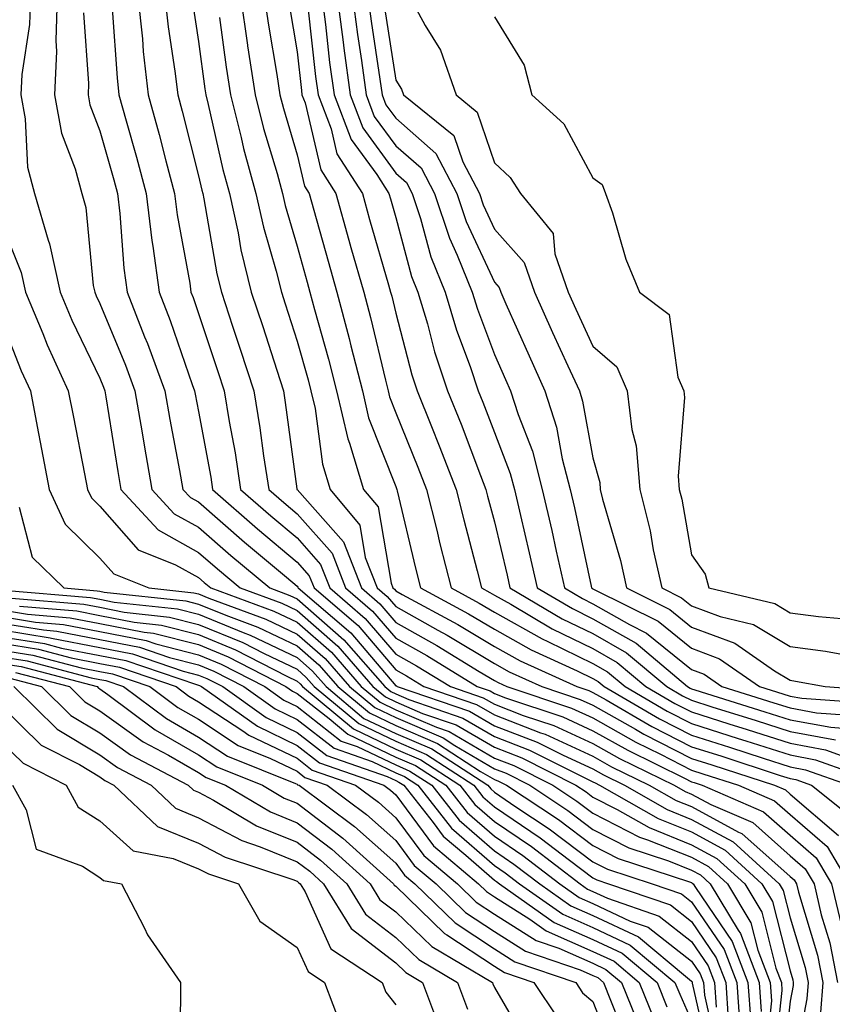
# Model space of a CAD drawing. Units: inches. Extents: x 955283 to 957923, y 7274138 to 7276778.
# Drawn here: x 956690 to 956772, y 7275070 to 7275170 of the extents above; entities that cross this region are included whole.
import ezdxf

# ---------------------------------------------------------------- set-up
doc = ezdxf.new("R2010")
doc.units = ezdxf.units.IN
doc.header["$MEASUREMENT"] = 0
doc.layers.add('Contour_95527274', color=7, linetype='Continuous', true_color=0xd2bedb)

msp = doc.modelspace()

# ---------------------------------------------------------------- linework, layer by layer
at = {"layer": 'Contour_95527274'}
for points in [[(956691.009, 7275171.92, 3169), (956690.911, 7275169.059, 3169), (956690.11, 7275163.981, 3169), (956690.023, 7275161.92, 3169), (956690.472, 7275159.498, 3169), (956690.706, 7275154.576, 3169), (956691.4, 7275151.92, 3169), (956692.796, 7275147.174, 3169), (956692.943, 7275146.813, 3169), (956693.997, 7275141.92, 3169), (956695.198, 7275139.068, 3169), (956698.05, 7275133.18, 3169), (956698.421, 7275132.291, 3169), (956698.558, 7275131.92, 3169), (956698.655, 7275131.315, 3169), (956699.847, 7275123.717, 3169), (956700.169, 7275121.92, 3169), (956703.939, 7275117.809, 3169), (956708.05, 7275115.524, 3169), (956709.974, 7275113.844, 3169), (956712.269, 7275111.92, 3169), (956716.497, 7275110.367, 3169), (956718.05, 7275109.625, 3169), (956722.161, 7275106.031, 3169), (956725.735, 7275101.92, 3169), (956726.995, 7275100.865, 3169), (956728.05, 7275100.367, 3169), (956730.775, 7275099.195, 3169), (956734.173, 7275098.043, 3169), (956738.05, 7275095.768, 3169), (956740.823, 7275094.693, 3169), (956746.331, 7275091.92, 3169), (956747.366, 7275091.236, 3169), (956748.05, 7275090.719, 3169), (956750.511, 7275089.459, 3169), (956753.743, 7275087.613, 3169), (956758.05, 7275085.885, 3169), (956760.618, 7275084.488, 3169), (956763.441, 7275081.92, 3169), (956765.169, 7275079.039, 3169), (956766.614, 7275073.356, 3169), (956767.171, 7275071.92, 3169), (956767.22, 7275071.09, 3169), (956766.409, 7275063.561, 3169)], [(956693.724, 7275171.92, 3170), (956693.558, 7275167.428, 3170), (956693.636, 7275166.334, 3170), (956693.431, 7275161.92, 3170), (956694.153, 7275158.024, 3170), (956695.54, 7275154.43, 3170), (956696.194, 7275151.92, 3170), (956696.614, 7275150.485, 3170), (956697.366, 7275142.604, 3170), (956697.523, 7275141.92, 3170), (956697.679, 7275141.549, 3170), (956698.05, 7275140.777, 3170), (956700.638, 7275134.508, 3170), (956701.585, 7275131.92, 3170), (956702.327, 7275127.643, 3170), (956702.523, 7275126.393, 3170), (956703.323, 7275121.92, 3170), (956705.579, 7275119.449, 3170), (956708.05, 7275118.082, 3170), (956711.331, 7275115.201, 3170), (956715.267, 7275111.92, 3170), (956717.298, 7275111.168, 3170), (956718.05, 7275110.817, 3170), (956722.796, 7275106.666, 3170), (956726.927, 7275101.92, 3170), (956727.542, 7275101.412, 3170), (956728.05, 7275101.168, 3170), (956729.368, 7275100.602, 3170), (956734.857, 7275098.727, 3170), (956738.05, 7275096.861, 3170), (956741.614, 7275095.485, 3170), (956747.415, 7275092.555, 3170), (956748.05, 7275092.262, 3170), (956748.275, 7275092.145, 3170), (956748.724, 7275091.92, 3170), (956754.661, 7275088.531, 3170), (956758.05, 7275087.174, 3170), (956761.448, 7275085.318, 3170), (956765.189, 7275081.92, 3170), (956766.263, 7275080.133, 3170), (956768.05, 7275073.102, 3170), (956768.323, 7275072.193, 3170), (956768.372, 7275071.92, 3170), (956768.353, 7275071.617, 3170), (956768.05, 7275070.016, 3170), (956767.259, 7275062.711, 3170)], [(956701.898, 7275171.92, 3173), (956702.357, 7275167.613, 3173), (956702.444, 7275166.315, 3173), (956702.952, 7275161.92, 3173), (956704.046, 7275157.916, 3173), (956704.73, 7275155.24, 3173), (956705.609, 7275151.92, 3173), (956705.872, 7275149.742, 3173), (956707.151, 7275142.818, 3173), (956707.269, 7275141.92, 3173), (956707.493, 7275141.363, 3173), (956708.05, 7275139.752, 3173), (956710.013, 7275133.883, 3173), (956710.657, 7275131.92, 3173), (956711.155, 7275128.815, 3173), (956711.751, 7275125.621, 3173), (956712.318, 7275121.92, 3173), (956715.374, 7275119.244, 3173), (956718.05, 7275116.988, 3173), (956720.433, 7275114.303, 3173), (956721.36, 7275111.92, 3173), (956724.964, 7275108.834, 3173), (956728.05, 7275105.221, 3173), (956730.169, 7275104.039, 3173), (956733.607, 7275101.92, 3173), (956736.917, 7275100.787, 3173), (956738.05, 7275100.133, 3173), (956740.97, 7275099, 3173), (956744.095, 7275097.965, 3173), (956748.05, 7275096.149, 3173), (956750.755, 7275094.625, 3173), (956756.282, 7275091.92, 3173), (956757.405, 7275091.276, 3173), (956758.05, 7275091.022, 3173), (956760.013, 7275089.957, 3173), (956764.251, 7275088.121, 3173), (956768.05, 7275084.762, 3173), (956769.573, 7275083.443, 3173), (956770.472, 7275081.92, 3173), (956771.214, 7275078.756, 3173), (956772.064, 7275075.934, 3173), (956772.864, 7275071.92, 3173)], [(956704.642, 7275171.92, 3174), (956704.964, 7275168.834, 3174), (956705.657, 7275164.313, 3174), (956705.931, 7275161.92, 3174), (956706.39, 7275160.26, 3174), (956708.05, 7275153.717, 3174), (956708.382, 7275152.252, 3174), (956708.47, 7275151.92, 3174), (956708.587, 7275151.383, 3174), (956709.905, 7275143.776, 3174), (956710.364, 7275141.92, 3174), (956711.497, 7275138.473, 3174), (956712.278, 7275136.149, 3174), (956713.655, 7275131.92, 3174), (956714.271, 7275128.141, 3174), (956714.642, 7275125.328, 3174), (956715.169, 7275121.92, 3174), (956716.702, 7275120.572, 3174), (956718.05, 7275119.44, 3174), (956721.585, 7275115.455, 3174), (956722.962, 7275111.92, 3174), (956725.706, 7275109.576, 3174), (956728.05, 7275106.822, 3174), (956731.194, 7275105.065, 3174), (956736.312, 7275101.92, 3174), (956737.61, 7275101.481, 3174), (956738.05, 7275101.217, 3174), (956739.193, 7275100.777, 3174), (956744.984, 7275098.854, 3174), (956748.05, 7275097.447, 3174), (956751.585, 7275095.455, 3174), (956757.327, 7275092.643, 3174), (956758.05, 7275092.272, 3174), (956758.314, 7275092.184, 3174), (956759.144, 7275091.92, 3174), (956765.355, 7275089.225, 3174), (956768.05, 7275086.852, 3174), (956770.696, 7275084.567, 3174), (956772.249, 7275081.92, 3174), (956773.353, 7275077.223, 3174)], [(956712.288, 7275171.92, 3177), (956713.021, 7275166.949, 3177), (956713.021, 7275166.891, 3177), (956713.792, 7275161.92, 3177), (956714.651, 7275158.522, 3177), (956716.019, 7275153.951, 3177), (956716.575, 7275151.92, 3177), (956716.839, 7275150.709, 3177), (956718.05, 7275146.568, 3177), (956719.056, 7275142.926, 3177), (956719.349, 7275141.92, 3177), (956719.818, 7275140.152, 3177), (956721.243, 7275135.113, 3177), (956722.054, 7275131.92, 3177), (956723.187, 7275127.057, 3177), (956723.362, 7275126.608, 3177), (956724.788, 7275121.92, 3177), (956726.263, 7275120.133, 3177), (956727.571, 7275112.399, 3177), (956727.757, 7275111.92, 3177), (956727.913, 7275111.783, 3177), (956728.05, 7275111.627, 3177), (956728.714, 7275111.256, 3177), (956734.349, 7275108.219, 3177), (956738.05, 7275105.992, 3177), (956740.667, 7275104.537, 3177), (956746.419, 7275101.92, 3177), (956747.64, 7275101.51, 3177), (956748.05, 7275101.324, 3177), (956749.407, 7275100.563, 3177), (956754.007, 7275097.877, 3177), (956758.05, 7275095.807, 3177), (956761.009, 7275094.879, 3177), (956767.054, 7275092.916, 3177), (956768.05, 7275092.594, 3177), (956768.616, 7275092.486, 3177), (956770.218, 7275091.92, 3177), (956774.583, 7275088.453, 3177)], [(956714.7, 7275171.92, 3178), (956715.13, 7275169, 3178), (956715.98, 7275163.99, 3178), (956716.302, 7275161.92, 3178), (956716.653, 7275160.524, 3178), (956718.05, 7275155.856, 3178), (956718.792, 7275152.662, 3178), (956719.271, 7275151.92, 3178), (956719.749, 7275150.221, 3178), (956721.185, 7275145.055, 3178), (956722.073, 7275141.92, 3178), (956723.333, 7275137.203, 3178), (956723.499, 7275136.471, 3178), (956724.661, 7275131.92, 3178), (956725.296, 7275129.166, 3178), (956728.05, 7275122.213, 3178), (956728.138, 7275122.008, 3178), (956728.167, 7275121.92, 3178), (956728.206, 7275121.764, 3178), (956730.062, 7275113.932, 3178), (956730.569, 7275111.92, 3178), (956735.433, 7275109.303, 3178), (956738.05, 7275107.731, 3178), (956741.78, 7275105.651, 3178), (956746.448, 7275103.522, 3178), (956748.05, 7275102.74, 3178), (956748.568, 7275102.438, 3178), (956749.193, 7275101.92, 3178), (956754.788, 7275098.658, 3178), (956758.05, 7275096.988, 3178), (956761.898, 7275095.768, 3178), (956765.306, 7275094.664, 3178), (956768.05, 7275093.795, 3178), (956769.622, 7275093.492, 3178), (956774.046, 7275091.92, 3178)], [(956720.55, 7275171.92, 3181), (956720.921, 7275169.049, 3181), (956721.341, 7275165.211, 3181), (956721.79, 7275161.92, 3181), (956723.528, 7275157.399, 3181), (956726.116, 7275153.854, 3181), (956727.357, 7275151.92, 3181), (956727.503, 7275151.373, 3181), (956728.05, 7275149.498, 3181), (956729.642, 7275143.512, 3181), (956730.286, 7275141.92, 3181), (956731.253, 7275138.717, 3181), (956731.985, 7275135.856, 3181), (956733.314, 7275131.92, 3181), (956734.671, 7275128.541, 3181), (956736.653, 7275123.317, 3181), (956737.2, 7275121.92, 3181), (956737.366, 7275121.236, 3181), (956738.05, 7275118.619, 3181), (956739.349, 7275113.219, 3181), (956739.632, 7275111.92, 3181), (956744.935, 7275108.805, 3181), (956748.05, 7275107.291, 3181), (956751.468, 7275105.338, 3181), (956755.54, 7275101.92, 3181), (956757.122, 7275100.992, 3181), (956758.05, 7275100.524, 3181), (956760.101, 7275099.869, 3181), (956764.603, 7275098.473, 3181), (956768.05, 7275097.369, 3181), (956772.64, 7275096.51, 3181)], [(956722.103, 7275171.92, 3182), (956722.708, 7275167.262, 3182), (956722.776, 7275166.647, 3182), (956723.411, 7275161.92, 3182), (956724.7, 7275158.57, 3182), (956728.05, 7275153.981, 3182), (956729.153, 7275153.024, 3182), (956729.73, 7275151.92, 3182), (956730.569, 7275149.401, 3182), (956731.614, 7275145.485, 3182), (956733.05, 7275141.92, 3182), (956734.202, 7275138.072, 3182), (956735.589, 7275134.381, 3182), (956736.409, 7275131.92, 3182), (956736.878, 7275130.748, 3182), (956738.05, 7275127.682, 3182), (956739.661, 7275123.531, 3182), (956740.081, 7275121.92, 3182), (956740.687, 7275119.283, 3182), (956741.595, 7275115.465, 3182), (956742.396, 7275111.92, 3182), (956745.96, 7275109.83, 3182), (956748.05, 7275108.805, 3182), (956752.435, 7275106.305, 3182), (956757.65, 7275101.92, 3182), (956757.903, 7275101.774, 3182), (956758.05, 7275101.695, 3182), (956758.372, 7275101.598, 3182), (956765.501, 7275099.371, 3182), (956768.05, 7275098.561, 3182), (956772.181, 7275097.789, 3182), (956773.802, 7275097.672, 3182)], [(956723.655, 7275171.92, 3183), (956724.163, 7275168.033, 3183), (956724.564, 7275165.406, 3183), (956725.042, 7275161.92, 3183), (956725.872, 7275159.742, 3183), (956728.05, 7275156.764, 3183), (956730.638, 7275154.508, 3183), (956731.995, 7275151.92, 3183), (956733.509, 7275147.379, 3183), (956734.29, 7275145.68, 3183), (956735.814, 7275141.92, 3183), (956736.331, 7275140.201, 3183), (956738.05, 7275135.602, 3183), (956739.183, 7275133.053, 3183), (956739.7, 7275131.92, 3183), (956740.462, 7275129.508, 3183), (956741.917, 7275125.787, 3183), (956742.913, 7275121.92, 3183), (956743.87, 7275117.74, 3183), (956744.31, 7275115.66, 3183), (956745.15, 7275111.92, 3183), (956746.976, 7275110.846, 3183), (956748.05, 7275110.318, 3183), (956751.771, 7275108.199, 3183), (956753.48, 7275107.35, 3183), (956758.05, 7275103.658, 3183), (956759.319, 7275103.19, 3183), (956761.136, 7275101.92, 3183), (956766.409, 7275100.279, 3183), (956768.05, 7275099.752, 3183), (956770.716, 7275099.254, 3183), (956775.071, 7275098.942, 3183)], [(956725.218, 7275171.92, 3184), (956725.54, 7275169.41, 3184), (956726.448, 7275163.522, 3184), (956726.663, 7275161.92, 3184), (956727.044, 7275160.914, 3184), (956728.05, 7275159.547, 3184), (956732.122, 7275155.992, 3184), (956734.261, 7275151.92, 3184), (956735.208, 7275149.078, 3184), (956738.05, 7275142.936, 3184), (956738.528, 7275142.399, 3184), (956738.694, 7275141.92, 3184), (956739.222, 7275140.748, 3184), (956741.575, 7275135.445, 3184), (956743.187, 7275131.92, 3184), (956744.359, 7275128.229, 3184), (956744.944, 7275125.026, 3184), (956745.745, 7275121.92, 3184), (956746.175, 7275120.045, 3184), (956747.855, 7275112.115, 3184), (956747.903, 7275111.92, 3184), (956747.991, 7275111.861, 3184), (956748.05, 7275111.842, 3184), (956748.235, 7275111.735, 3184), (956754.671, 7275108.541, 3184), (956758.05, 7275105.807, 3184), (956760.872, 7275104.742, 3184), (956764.944, 7275101.92, 3184), (956767.318, 7275101.188, 3184), (956768.05, 7275100.943, 3184), (956769.241, 7275100.729, 3184), (956776.351, 7275100.221, 3184)], [(956729.456, 7275171.92, 3186), (956731.019, 7275168.951, 3186), (956732.581, 7275166.451, 3186), (956734.163, 7275161.92, 3186), (956736.312, 7275160.182, 3186), (956738.05, 7275155.045, 3186), (956739.671, 7275153.541, 3186), (956740.706, 7275151.92, 3186), (956744.007, 7275147.877, 3186), (956744.183, 7275145.787, 3186), (956745.53, 7275141.92, 3186), (956746.312, 7275140.182, 3186), (956748.05, 7275136.432, 3186), (956750.482, 7275134.352, 3186), (956751.526, 7275131.92, 3186), (956751.985, 7275127.985, 3186), (956752.444, 7275126.315, 3186), (956752.806, 7275121.92, 3186), (956753.841, 7275117.711, 3186), (956754.173, 7275115.797, 3186), (956755.023, 7275111.92, 3186), (956757.044, 7275110.914, 3186), (956758.05, 7275110.104, 3186), (956760.96, 7275109.01, 3186), (956764.349, 7275108.219, 3186), (956768.05, 7275105.983, 3186), (956771.644, 7275105.514, 3186), (956775.11, 7275104.86, 3186)], [(956707.444, 7275171.315, 3175), (956708.05, 7275167.34, 3175), (956708.675, 7275162.545, 3175), (956708.773, 7275161.92, 3175), (956709.017, 7275160.953, 3175), (956710.501, 7275154.371, 3175), (956711.175, 7275151.92, 3175), (956712.054, 7275147.916, 3175), (956712.347, 7275146.217, 3175), (956713.401, 7275141.92, 3175), (956714.554, 7275138.424, 3175), (956715.98, 7275133.99, 3175), (956716.653, 7275131.92, 3175), (956716.849, 7275130.719, 3175), (956718.011, 7275121.959, 3175), (956718.011, 7275121.92, 3175), (956718.03, 7275121.901, 3175), (956718.05, 7275121.891, 3175), (956722.737, 7275116.608, 3175), (956724.564, 7275111.92, 3175), (956726.439, 7275110.309, 3175), (956728.05, 7275108.424, 3175), (956732.23, 7275106.1, 3175), (956736.507, 7275103.463, 3175), (956738.05, 7275102.535, 3175), (956738.45, 7275102.32, 3175), (956739.319, 7275101.92, 3175), (956745.862, 7275099.733, 3175), (956748.05, 7275098.736, 3175), (956752.415, 7275096.285, 3175), (956754.915, 7275095.055, 3175), (956758.05, 7275093.453, 3175), (956759.212, 7275093.082, 3175), (956762.806, 7275091.92, 3175), (956766.458, 7275090.328, 3175), (956768.05, 7275088.932, 3175), (956771.819, 7275085.69, 3175), (956774.026, 7275081.92, 3175)], [(956717.23, 7275171.1, 3179), (956718.05, 7275166.276, 3179), (956718.48, 7275162.35, 3179), (956718.538, 7275161.92, 3179), (956718.851, 7275161.119, 3179), (956720.443, 7275154.313, 3179), (956721.966, 7275151.92, 3179), (956723.304, 7275147.174, 3179), (956723.509, 7275146.461, 3179), (956724.808, 7275141.92, 3179), (956725.482, 7275139.352, 3179), (956726.995, 7275132.975, 3179), (956727.269, 7275131.92, 3179), (956727.415, 7275131.285, 3179), (956728.05, 7275129.674, 3179), (956730.306, 7275124.176, 3179), (956731.175, 7275121.92, 3179), (956732.2, 7275117.77, 3179), (956732.523, 7275116.393, 3179), (956733.655, 7275111.92, 3179), (956736.507, 7275110.377, 3179), (956738.05, 7275109.459, 3179), (956742.884, 7275106.754, 3179), (956743.48, 7275106.49, 3179), (956748.05, 7275104.254, 3179), (956749.534, 7275103.404, 3179), (956751.302, 7275101.92, 3179), (956755.569, 7275099.44, 3179), (956758.05, 7275098.16, 3179), (956762.796, 7275096.666, 3179), (956763.548, 7275096.422, 3179), (956768.05, 7275094.986, 3179), (956770.628, 7275094.498, 3179), (956777.864, 7275091.92, 3179)], [(956696.37, 7275170.24, 3171), (956696.898, 7275163.072, 3171), (956696.849, 7275161.92, 3171), (956697.034, 7275160.904, 3171), (956698.05, 7275158.268, 3171), (956699.446, 7275153.317, 3171), (956699.818, 7275151.92, 3171), (956700.071, 7275149.899, 3171), (956700.472, 7275144.342, 3171), (956700.794, 7275141.92, 3171), (956702.571, 7275137.399, 3171), (956702.855, 7275136.725, 3171), (956704.622, 7275131.92, 3171), (956705.12, 7275128.99, 3171), (956706.126, 7275123.844, 3171), (956706.468, 7275121.92, 3171), (956707.23, 7275121.1, 3171), (956708.05, 7275120.641, 3171), (956712.698, 7275116.568, 3171), (956716.956, 7275113.014, 3171), (956718.05, 7275112.096, 3171), (956718.128, 7275111.998, 3171), (956718.167, 7275111.92, 3171), (956723.489, 7275107.36, 3171), (956728.05, 7275102.008, 3171), (956728.109, 7275101.979, 3171), (956728.206, 7275101.92, 3171), (956735.54, 7275099.41, 3171), (956738.05, 7275097.945, 3171), (956742.396, 7275096.266, 3171), (956745.023, 7275094.947, 3171), (956748.05, 7275093.561, 3171), (956749.105, 7275092.975, 3171), (956751.243, 7275091.92, 3171), (956755.579, 7275089.449, 3171), (956758.05, 7275088.453, 3171), (956762.288, 7275086.158, 3171), (956766.937, 7275081.92, 3171), (956767.357, 7275081.227, 3171), (956768.05, 7275078.483, 3171), (956769.573, 7275073.443, 3171), (956769.876, 7275071.92, 3171), (956769.73, 7275070.24, 3171), (956768.187, 7275062.057, 3171)], [(956699.29, 7275170.68, 3172), (956699.778, 7275163.649, 3172), (956699.974, 7275161.92, 3172), (956700.696, 7275159.274, 3172), (956701.741, 7275155.611, 3172), (956702.718, 7275151.92, 3172), (956703.294, 7275147.164, 3172), (956703.401, 7275146.568, 3172), (956704.036, 7275141.92, 3172), (956705.169, 7275139.039, 3172), (956707.415, 7275132.555, 3172), (956707.65, 7275131.92, 3172), (956707.708, 7275131.578, 3172), (956708.05, 7275129.83, 3172), (956709.28, 7275123.151, 3172), (956709.476, 7275121.92, 3172), (956714.036, 7275117.906, 3172), (956718.05, 7275114.547, 3172), (956719.28, 7275113.151, 3172), (956719.769, 7275111.92, 3172), (956724.232, 7275108.102, 3172), (956728.05, 7275103.61, 3172), (956729.134, 7275103.004, 3172), (956730.901, 7275101.92, 3172), (956736.234, 7275100.104, 3172), (956738.05, 7275099.039, 3172), (956742.737, 7275097.233, 3172), (956743.206, 7275097.076, 3172), (956748.05, 7275094.86, 3172), (956749.925, 7275093.795, 3172), (956753.763, 7275091.92, 3172), (956756.487, 7275090.358, 3172), (956758.05, 7275089.742, 3172), (956762.825, 7275087.145, 3172), (956763.138, 7275087.008, 3172), (956768.05, 7275082.672, 3172), (956768.46, 7275082.33, 3172), (956768.694, 7275081.92, 3172), (956768.89, 7275081.08, 3172), (956770.814, 7275074.684, 3172), (956771.37, 7275071.92, 3172), (956771.116, 7275068.854, 3172)], [(956719.134, 7275170.836, 3180), (956719.915, 7275163.785, 3180), (956720.169, 7275161.92, 3180), (956721.487, 7275158.483, 3180), (956722.083, 7275155.953, 3180), (956724.661, 7275151.92, 3180), (956725.403, 7275149.274, 3180), (956727.327, 7275142.643, 3180), (956727.532, 7275141.92, 3180), (956727.64, 7275141.51, 3180), (956728.05, 7275139.791, 3180), (956729.671, 7275133.541, 3180), (956730.218, 7275131.92, 3180), (956731.663, 7275128.307, 3180), (956732.464, 7275126.334, 3180), (956734.193, 7275121.92, 3180), (956734.954, 7275118.824, 3180), (956736.302, 7275113.668, 3180), (956736.741, 7275111.92, 3180), (956737.591, 7275111.461, 3180), (956738.05, 7275111.188, 3180), (956739.71, 7275110.26, 3180), (956743.919, 7275107.789, 3180), (956748.05, 7275105.768, 3180), (956750.501, 7275104.371, 3180), (956753.421, 7275101.92, 3180), (956756.341, 7275100.211, 3180), (956758.05, 7275099.342, 3180), (956761.819, 7275098.151, 3180), (956763.694, 7275097.565, 3180), (956768.05, 7275096.178, 3180), (956771.634, 7275095.504, 3180), (956776.038, 7275093.932, 3180)], [(956726.917, 7275170.787, 3185), (956728.05, 7275163.424, 3185), (956728.626, 7275162.496, 3185), (956728.831, 7275161.92, 3185), (956733.939, 7275157.809, 3185), (956734.837, 7275155.133, 3185), (956736.536, 7275151.92, 3185), (956736.907, 7275150.777, 3185), (956738.05, 7275148.317, 3185), (956741.068, 7275144.938, 3185), (956742.112, 7275141.92, 3185), (956743.948, 7275137.818, 3185), (956745.511, 7275134.459, 3185), (956746.673, 7275131.92, 3185), (956747.005, 7275130.875, 3185), (956748.05, 7275125.123, 3185), (956748.734, 7275122.604, 3185), (956748.792, 7275121.92, 3185), (956749.036, 7275120.934, 3185), (956750.833, 7275114.703, 3185), (956751.439, 7275111.92, 3185), (956755.862, 7275109.733, 3185), (956758.05, 7275107.955, 3185), (956762.435, 7275106.305, 3185), (956766.458, 7275103.512, 3185), (956768.05, 7275102.555, 3185), (956768.607, 7275102.477, 3185), (956771.605, 7275101.92, 3185), (956777.62, 7275101.49, 3185)], [(956710.189, 7275169.781, 3176), (956710.853, 7275164.723, 3176), (956711.282, 7275161.92, 3176), (956712.376, 7275157.594, 3176), (956712.62, 7275156.49, 3176), (956713.87, 7275151.92, 3176), (956714.622, 7275148.492, 3176), (956715.921, 7275144.049, 3176), (956716.448, 7275141.92, 3176), (956716.849, 7275140.719, 3176), (956718.05, 7275136.959, 3176), (956719.163, 7275133.033, 3176), (956719.446, 7275131.92, 3176), (956719.866, 7275130.104, 3176), (956720.618, 7275124.488, 3176), (956721.4, 7275121.92, 3176), (956724.407, 7275118.277, 3176), (956724.954, 7275115.016, 3176), (956726.155, 7275111.92, 3176), (956727.181, 7275111.051, 3176), (956728.05, 7275110.026, 3176), (956732.318, 7275107.652, 3176), (956733.265, 7275107.135, 3176), (956738.05, 7275104.264, 3176), (956739.554, 7275103.424, 3176), (956742.864, 7275101.92, 3176), (956746.751, 7275100.621, 3176), (956748.05, 7275100.035, 3176), (956752.366, 7275097.604, 3176), (956753.226, 7275097.096, 3176), (956758.05, 7275094.625, 3176), (956760.11, 7275093.981, 3176), (956766.468, 7275091.92, 3176), (956767.571, 7275091.442, 3176), (956768.05, 7275091.022, 3176), (956772.943, 7275086.813, 3176)], [(956738.05, 7275169.83, 3187), (956741.058, 7275164.928, 3187), (956741.849, 7275161.92, 3187), (956745.11, 7275158.981, 3187), (956748.05, 7275153.512, 3187), (956748.978, 7275152.848, 3187), (956749.339, 7275151.92, 3187), (956750.023, 7275149.947, 3187), (956751.4, 7275145.27, 3187), (956752.757, 7275141.92, 3187), (956755.794, 7275139.664, 3187), (956756.673, 7275133.297, 3187), (956757.269, 7275131.92, 3187), (956757.347, 7275131.217, 3187), (956756.702, 7275123.268, 3187), (956756.81, 7275121.92, 3187), (956757.054, 7275120.924, 3187), (956758.05, 7275115.279, 3187), (956759.437, 7275113.307, 3187), (956759.808, 7275111.92, 3187), (956766.487, 7275110.358, 3187), (956768.05, 7275109.41, 3187), (956770.931, 7275109.039, 3187), (956774.827, 7275108.697, 3187)], [(956688.05, 7275148.873, 3168), (956690.042, 7275143.912, 3168), (956690.482, 7275141.92, 3168), (956692.239, 7275137.731, 3168), (956692.698, 7275136.568, 3168), (956694.837, 7275131.92, 3168), (956695.355, 7275129.225, 3168), (956696.478, 7275123.492, 3168), (956696.78, 7275121.92, 3168), (956697.181, 7275121.051, 3168), (956698.05, 7275120.201, 3168), (956701.917, 7275115.787, 3168), (956705.696, 7275114.274, 3168), (956708.05, 7275112.965, 3168), (956708.607, 7275112.477, 3168), (956709.28, 7275111.92, 3168), (956715.687, 7275109.557, 3168), (956718.05, 7275108.434, 3168), (956721.526, 7275105.397, 3168), (956724.554, 7275101.92, 3168), (956726.458, 7275100.328, 3168), (956728.05, 7275099.567, 3168), (956732.171, 7275097.799, 3168), (956733.48, 7275097.35, 3168), (956738.05, 7275094.674, 3168), (956740.042, 7275093.912, 3168), (956743.987, 7275091.92, 3168), (956746.429, 7275090.299, 3168), (956748.05, 7275089.078, 3168), (956752.786, 7275086.656, 3168), (956753.577, 7275086.393, 3168), (956758.05, 7275084.606, 3168), (956759.788, 7275083.658, 3168), (956761.702, 7275081.92, 3168), (956764.075, 7275077.945, 3168), (956764.769, 7275075.201, 3168), (956766.038, 7275071.92, 3168), (956766.165, 7275070.035, 3168), (956765.56, 7275064.41, 3168)], [(956688.05, 7275139.029, 3167), (956690.062, 7275133.932, 3167), (956690.989, 7275131.92, 3167), (956691.693, 7275128.277, 3167), (956692.122, 7275125.992, 3167), (956692.903, 7275121.92, 3167), (956694.534, 7275118.404, 3167), (956698.05, 7275114.947, 3167), (956699.466, 7275113.336, 3167), (956702.991, 7275111.92, 3167), (956707.562, 7275111.432, 3167), (956708.05, 7275111.315, 3167), (956709.085, 7275110.885, 3167), (956714.886, 7275108.756, 3167), (956718.05, 7275107.242, 3167), (956720.892, 7275104.762, 3167), (956723.362, 7275101.92, 3167), (956725.911, 7275099.781, 3167), (956728.05, 7275098.766, 3167), (956732.845, 7275096.715, 3167), (956734.026, 7275095.943, 3167), (956738.05, 7275093.59, 3167), (956739.251, 7275093.121, 3167), (956741.634, 7275091.92, 3167), (956745.491, 7275089.361, 3167), (956748.05, 7275087.438, 3167), (956751.702, 7275085.572, 3167), (956755.716, 7275084.254, 3167), (956758.05, 7275083.317, 3167), (956758.958, 7275082.828, 3167), (956759.954, 7275081.92, 3167), (956762.767, 7275077.203, 3167), (956763.001, 7275076.871, 3167), (956764.905, 7275071.92, 3167), (956765.11, 7275068.981, 3167)], [(956689.866, 7275120.104, 3166), (956691.165, 7275115.035, 3166), (956694.378, 7275111.92, 3166), (956697.757, 7275111.627, 3166), (956698.05, 7275111.578, 3166), (956698.48, 7275111.49, 3166), (956706.741, 7275110.611, 3166), (956708.05, 7275110.289, 3166), (956710.823, 7275109.147, 3166), (956714.075, 7275107.945, 3166), (956718.05, 7275106.051, 3166), (956720.257, 7275104.127, 3166), (956722.171, 7275101.92, 3166), (956725.374, 7275099.244, 3166), (956728.05, 7275097.975, 3166), (956732.278, 7275096.149, 3166), (956736.653, 7275093.317, 3166), (956738.05, 7275092.496, 3166), (956738.47, 7275092.34, 3166), (956739.29, 7275091.92, 3166), (956744.554, 7275088.424, 3166), (956748.05, 7275085.797, 3166), (956750.609, 7275084.479, 3166), (956757.855, 7275082.115, 3166), (956758.05, 7275082.037, 3166), (956758.128, 7275081.998, 3166), (956758.206, 7275081.92, 3166), (956758.441, 7275081.529, 3166), (956762.181, 7275076.051, 3166), (956763.773, 7275071.92, 3166), (956764.056, 7275067.926, 3166)], [(956688.265, 7275111.705, 3165), (956697.083, 7275110.953, 3165), (956698.05, 7275110.768, 3165), (956699.495, 7275110.475, 3165), (956705.921, 7275109.791, 3165), (956708.05, 7275109.264, 3165), (956712.571, 7275107.399, 3165), (956713.275, 7275107.145, 3165), (956718.05, 7275104.86, 3165), (956719.612, 7275103.483, 3165), (956720.98, 7275101.92, 3165), (956724.827, 7275098.697, 3165), (956728.05, 7275097.174, 3165), (956731.722, 7275095.592, 3165), (956737.386, 7275091.92, 3165), (956737.679, 7275091.549, 3165), (956738.05, 7275091.217, 3165), (956740.237, 7275089.733, 3165), (956743.616, 7275087.486, 3165), (956748.05, 7275084.156, 3165), (956749.525, 7275083.395, 3165), (956754.046, 7275081.92, 3165), (956757.025, 7275080.895, 3165), (956758.05, 7275080.094, 3165), (956761.37, 7275075.24, 3165), (956762.65, 7275071.92, 3165), (956762.991, 7275066.979, 3165)], [(956689.075, 7275110.895, 3164), (956696.4, 7275110.27, 3164), (956698.05, 7275109.957, 3164), (956700.511, 7275109.459, 3164), (956705.101, 7275108.971, 3164), (956708.05, 7275108.229, 3164), (956712.523, 7275106.393, 3164), (956714.71, 7275105.26, 3164), (956718.05, 7275103.668, 3164), (956718.978, 7275102.848, 3164), (956719.788, 7275101.92, 3164), (956724.29, 7275098.16, 3164), (956728.05, 7275096.373, 3164), (956731.165, 7275095.035, 3164), (956735.96, 7275091.92, 3164), (956736.878, 7275090.748, 3164), (956738.05, 7275089.733, 3164), (956742.698, 7275086.568, 3164), (956745.657, 7275084.313, 3164), (956748.05, 7275082.516, 3164), (956748.441, 7275082.311, 3164), (956749.642, 7275081.92, 3164), (956755.901, 7275079.772, 3164), (956758.05, 7275078.082, 3164), (956760.55, 7275074.42, 3164), (956761.517, 7275071.92, 3164), (956761.78, 7275068.19, 3164)], [(956689.886, 7275110.084, 3163), (956695.716, 7275109.586, 3163), (956698.05, 7275109.137, 3163), (956701.526, 7275108.443, 3163), (956704.29, 7275108.16, 3163), (956708.05, 7275107.203, 3163), (956711.79, 7275105.66, 3163), (956716.995, 7275102.975, 3163), (956718.05, 7275102.477, 3163), (956718.343, 7275102.213, 3163), (956718.607, 7275101.92, 3163), (956723.753, 7275097.623, 3163), (956728.05, 7275095.572, 3163), (956730.609, 7275094.479, 3163), (956734.544, 7275091.92, 3163), (956736.087, 7275089.957, 3163), (956738.05, 7275088.248, 3163), (956741.819, 7275085.69, 3163), (956746.751, 7275081.92, 3163), (956747.513, 7275081.383, 3163), (956748.05, 7275081.149, 3163), (956749.525, 7275080.445, 3163), (956754.769, 7275078.639, 3163), (956758.05, 7275076.07, 3163), (956759.739, 7275073.61, 3163), (956760.384, 7275071.92, 3163), (956760.56, 7275069.41, 3163)], [(956688.05, 7275109.703, 3162), (956690.696, 7275109.274, 3162), (956695.032, 7275108.902, 3162), (956698.05, 7275108.326, 3162), (956702.532, 7275107.438, 3162), (956703.47, 7275107.34, 3162), (956708.05, 7275106.178, 3162), (956711.068, 7275104.938, 3162), (956716.907, 7275101.92, 3162), (956717.571, 7275101.442, 3162), (956718.05, 7275101.217, 3162), (956721.292, 7275098.678, 3162), (956723.206, 7275097.076, 3162), (956728.05, 7275094.772, 3162), (956730.052, 7275093.922, 3162), (956733.118, 7275091.92, 3162), (956735.286, 7275089.156, 3162), (956738.05, 7275086.764, 3162), (956740.931, 7275084.801, 3162), (956744.7, 7275081.92, 3162), (956746.663, 7275080.533, 3162), (956748.05, 7275079.928, 3162), (956751.829, 7275078.141, 3162), (956753.646, 7275077.516, 3162), (956758.05, 7275074.068, 3162), (956758.919, 7275072.789, 3162), (956759.261, 7275071.92, 3162), (956759.349, 7275070.621, 3162), (956760.706, 7275064.576, 3162)], [(956688.05, 7275109.02, 3161), (956691.507, 7275108.463, 3161), (956694.349, 7275108.219, 3161), (956698.05, 7275107.516, 3161), (956702.718, 7275106.588, 3161), (956703.724, 7275106.246, 3161), (956708.05, 7275105.152, 3161), (956710.335, 7275104.205, 3161), (956714.769, 7275101.92, 3161), (956716.683, 7275100.553, 3161), (956718.05, 7275099.899, 3161), (956722.523, 7275096.393, 3161), (956724.134, 7275095.836, 3161), (956728.05, 7275093.971, 3161), (956729.485, 7275093.356, 3161), (956731.702, 7275091.92, 3161), (956734.495, 7275088.365, 3161), (956738.05, 7275085.27, 3161), (956740.042, 7275083.912, 3161), (956742.659, 7275081.92, 3161), (956745.823, 7275079.693, 3161), (956748.05, 7275078.717, 3161), (956752.659, 7275076.529, 3161), (956757.425, 7275072.545, 3161), (956758.05, 7275072.057, 3161), (956758.109, 7275071.979, 3161), (956758.128, 7275071.92, 3161), (956758.128, 7275071.842, 3161), (956759.935, 7275063.805, 3161)], [(956688.05, 7275108.336, 3160), (956692.308, 7275107.662, 3160), (956693.675, 7275107.545, 3160), (956698.05, 7275106.705, 3160), (956702.044, 7275105.914, 3160), (956705.101, 7275104.869, 3160), (956708.05, 7275104.127, 3160), (956709.612, 7275103.483, 3160), (956712.63, 7275101.92, 3160), (956715.804, 7275099.674, 3160), (956718.05, 7275098.58, 3160), (956721.79, 7275095.66, 3160), (956725.657, 7275094.313, 3160), (956728.05, 7275093.18, 3160), (956728.929, 7275092.799, 3160), (956730.286, 7275091.92, 3160), (956733.694, 7275087.565, 3160), (956738.05, 7275083.785, 3160), (956739.163, 7275083.033, 3160), (956740.618, 7275081.92, 3160), (956744.984, 7275078.854, 3160), (956748.05, 7275077.496, 3160), (956751.839, 7275075.709, 3160), (956756.36, 7275071.92, 3160), (956756.849, 7275070.719, 3160), (956758.05, 7275068.014, 3160)], [(956688.05, 7275107.662, 3159), (956693.001, 7275106.871, 3159), (956693.138, 7275106.832, 3159), (956698.05, 7275105.895, 3159), (956701.36, 7275105.231, 3159), (956706.478, 7275103.492, 3159), (956708.05, 7275103.092, 3159), (956708.88, 7275102.75, 3159), (956710.501, 7275101.92, 3159), (956714.915, 7275098.785, 3159), (956718.05, 7275097.272, 3159), (956721.048, 7275094.918, 3159), (956727.181, 7275092.789, 3159), (956728.05, 7275092.379, 3159), (956728.372, 7275092.242, 3159), (956728.86, 7275091.92, 3159), (956731.829, 7275088.141, 3159), (956732.864, 7275086.735, 3159), (956735.15, 7275084.82, 3159), (956738.05, 7275082.301, 3159), (956738.275, 7275082.145, 3159), (956738.577, 7275081.92, 3159), (956744.134, 7275078.004, 3159), (956748.05, 7275076.285, 3159), (956751.009, 7275074.879, 3159), (956754.554, 7275071.92, 3159), (956755.56, 7275069.43, 3159)], [(956688.05, 7275106.979, 3158), (956692.415, 7275106.285, 3158), (956694.144, 7275105.826, 3158), (956698.05, 7275105.084, 3158), (956700.687, 7275104.557, 3158), (956707.845, 7275102.125, 3158), (956708.05, 7275102.067, 3158), (956708.157, 7275102.027, 3158), (956708.362, 7275101.92, 3158), (956714.026, 7275097.897, 3158), (956718.05, 7275095.953, 3158), (956720.316, 7275094.186, 3158), (956726.829, 7275091.92, 3158), (956727.532, 7275091.402, 3158), (956728.05, 7275090.934, 3158), (956731.888, 7275085.758, 3158), (956736.448, 7275081.92, 3158), (956737.259, 7275081.129, 3158), (956738.05, 7275080.611, 3158), (956741.653, 7275078.317, 3158), (956743.294, 7275077.164, 3158), (956748.05, 7275075.065, 3158), (956750.189, 7275074.059, 3158), (956752.737, 7275071.92, 3158), (956754.271, 7275068.141, 3158)], [(956688.05, 7275106.305, 3157), (956691.829, 7275105.699, 3157), (956695.14, 7275104.83, 3157), (956698.05, 7275104.274, 3157), (956700.013, 7275103.883, 3157), (956705.775, 7275101.92, 3157), (956707.073, 7275100.943, 3157), (956708.05, 7275100.387, 3157), (956712.523, 7275097.447, 3157), (956713.138, 7275097.008, 3157), (956718.05, 7275094.645, 3157), (956719.573, 7275093.443, 3157), (956723.968, 7275091.92, 3157), (956726.312, 7275090.182, 3157), (956728.05, 7275088.619, 3157), (956730.901, 7275084.772, 3157), (956734.3, 7275081.92, 3157), (956736.194, 7275080.065, 3157), (956738.05, 7275078.854, 3157), (956742.288, 7275076.158, 3157), (956744.593, 7275075.377, 3157), (956748.05, 7275073.854, 3157), (956749.359, 7275073.229, 3157), (956750.931, 7275071.92, 3157), (956752.894, 7275067.076, 3157)], [(956688.05, 7275105.621, 3156), (956691.243, 7275105.113, 3156), (956696.146, 7275103.824, 3156), (956698.05, 7275103.463, 3156), (956699.329, 7275103.199, 3156), (956703.109, 7275101.92, 3156), (956705.941, 7275099.811, 3156), (956708.05, 7275098.6, 3156), (956712.073, 7275095.943, 3156), (956715.335, 7275094.635, 3156), (956718.05, 7275093.326, 3156), (956718.841, 7275092.711, 3156), (956721.107, 7275091.92, 3156), (956725.091, 7275088.961, 3156), (956728.05, 7275086.315, 3156), (956729.915, 7275083.785, 3156), (956732.142, 7275081.92, 3156), (956735.14, 7275079.01, 3156), (956738.05, 7275077.096, 3156), (956741.214, 7275075.084, 3156), (956746.771, 7275073.199, 3156), (956748.05, 7275072.633, 3156), (956748.538, 7275072.408, 3156), (956749.114, 7275071.92, 3156), (956749.847, 7275070.123, 3156), (956751.644, 7275065.514, 3156)], [(956688.05, 7275104.938, 3155), (956690.657, 7275104.527, 3155), (956697.151, 7275102.818, 3155), (956698.05, 7275102.643, 3155), (956698.655, 7275102.526, 3155), (956700.443, 7275101.92, 3155), (956704.798, 7275098.668, 3155), (956708.05, 7275096.803, 3155), (956710.999, 7275094.869, 3155), (956717.874, 7275092.096, 3155), (956718.05, 7275092.008, 3155), (956718.099, 7275091.969, 3155), (956718.245, 7275091.92, 3155), (956723.87, 7275087.74, 3155), (956728.05, 7275084, 3155), (956728.939, 7275082.809, 3155), (956729.993, 7275081.92, 3155), (956734.075, 7275077.945, 3155), (956738.05, 7275075.338, 3155), (956740.14, 7275074.01, 3155), (956746.302, 7275071.92, 3155), (956747.005, 7275070.875, 3155), (956748.05, 7275069.967, 3155), (956750.316, 7275064.186, 3155)], [(956688.05, 7275104.264, 3154), (956690.071, 7275103.942, 3154), (956697.757, 7275101.92, 3154), (956697.903, 7275101.774, 3154), (956698.05, 7275101.686, 3154), (956698.86, 7275101.11, 3154), (956703.655, 7275097.526, 3154), (956708.05, 7275095.006, 3154), (956709.915, 7275093.785, 3154), (956714.544, 7275091.92, 3154), (956716.741, 7275090.611, 3154), (956718.05, 7275090.084, 3154), (956722.679, 7275086.549, 3154), (956727.816, 7275081.92, 3154), (956727.903, 7275081.774, 3154), (956728.05, 7275081.666, 3154), (956733.001, 7275076.871, 3154), (956733.226, 7275076.744, 3154), (956738.05, 7275073.58, 3154), (956739.066, 7275072.936, 3154), (956742.064, 7275071.92, 3154), (956744.466, 7275068.336, 3154)], [(956689.485, 7275103.356, 3153), (956694.944, 7275101.92, 3153), (956696.507, 7275100.377, 3153), (956698.05, 7275099.449, 3153), (956702.444, 7275096.315, 3153), (956705.013, 7275094.957, 3153), (956708.05, 7275093.219, 3153), (956708.831, 7275092.701, 3153), (956710.775, 7275091.92, 3153), (956715.335, 7275089.205, 3153), (956718.05, 7275088.102, 3153), (956721.556, 7275085.426, 3153), (956725.452, 7275081.92, 3153), (956726.439, 7275080.309, 3153), (956728.05, 7275079.078, 3153), (956731.693, 7275075.563, 3153), (956737.855, 7275071.92, 3153), (956737.903, 7275071.774, 3153), (956738.05, 7275071.402, 3153), (956741.536, 7275065.406, 3153)], [(956688.9, 7275102.77, 3152), (956692.122, 7275101.92, 3152), (956695.11, 7275098.981, 3152), (956698.05, 7275097.213, 3152), (956701.136, 7275095.006, 3152), (956707.005, 7275091.92, 3152), (956707.542, 7275091.412, 3152), (956708.05, 7275091.207, 3152), (956709.573, 7275090.397, 3152), (956713.929, 7275087.799, 3152), (956718.05, 7275086.129, 3152), (956720.433, 7275084.303, 3152), (956723.089, 7275081.92, 3152), (956724.974, 7275078.844, 3152), (956728.05, 7275076.49, 3152), (956730.374, 7275074.244, 3152), (956734.31, 7275071.92, 3152), (956735.325, 7275069.195, 3152)], [(956689.31, 7275101.92, 3151), (956693.724, 7275097.594, 3151), (956698.05, 7275094.986, 3151), (956699.837, 7275093.707, 3151), (956703.226, 7275091.92, 3151), (956705.706, 7275089.576, 3151), (956708.05, 7275088.619, 3151), (956712.425, 7275086.295, 3151), (956714.29, 7275085.68, 3151), (956718.05, 7275084.156, 3151), (956719.319, 7275083.19, 3151), (956720.726, 7275081.92, 3151), (956723.519, 7275077.389, 3151), (956728.05, 7275073.902, 3151), (956729.056, 7275072.926, 3151), (956730.755, 7275071.92, 3151), (956732.376, 7275067.594, 3151)], [(956688.05, 7275099.918, 3150), (956692.093, 7275095.963, 3150), (956695.97, 7275094, 3150), (956698.05, 7275092.75, 3150), (956698.528, 7275092.399, 3150), (956699.446, 7275091.92, 3150), (956703.87, 7275087.74, 3150), (956708.05, 7275086.031, 3150), (956710.735, 7275084.606, 3150), (956717.62, 7275082.35, 3150), (956718.05, 7275082.174, 3150), (956718.196, 7275082.067, 3150), (956718.362, 7275081.92, 3150), (956718.851, 7275081.119, 3150), (956721.468, 7275075.338, 3150), (956726.673, 7275071.92, 3150), (956727.044, 7275070.914, 3150), (956728.05, 7275069.645, 3150)], [(956688.05, 7275096.295, 3149), (956690.267, 7275094.137, 3149), (956694.622, 7275091.92, 3149), (956695.833, 7275089.703, 3149), (956698.05, 7275088.307, 3149), (956701.4, 7275085.27, 3149), (956705.472, 7275084.498, 3149), (956708.05, 7275083.443, 3149), (956709.046, 7275082.916, 3149), (956712.083, 7275081.92, 3149), (956714.271, 7275078.141, 3149), (956718.05, 7275075.455, 3149), (956719.153, 7275073.024, 3149), (956720.823, 7275071.92, 3149), (956722.513, 7275067.457, 3149)], [(956689.183, 7275091.92, 3148), (956690.56, 7275089.41, 3148), (956691.566, 7275085.436, 3148), (956696.263, 7275083.707, 3148), (956698.05, 7275082.574, 3148), (956698.392, 7275082.262, 3148), (956700.218, 7275081.92, 3148), (956702.562, 7275077.408, 3148), (956702.864, 7275076.735, 3148), (956706.214, 7275071.92, 3148), (956706.224, 7275070.094, 3148), (956706.038, 7275063.932, 3148)]]:
    msp.add_polyline3d(points, dxfattribs=at)

doc.saveas('drawing.dxf')
